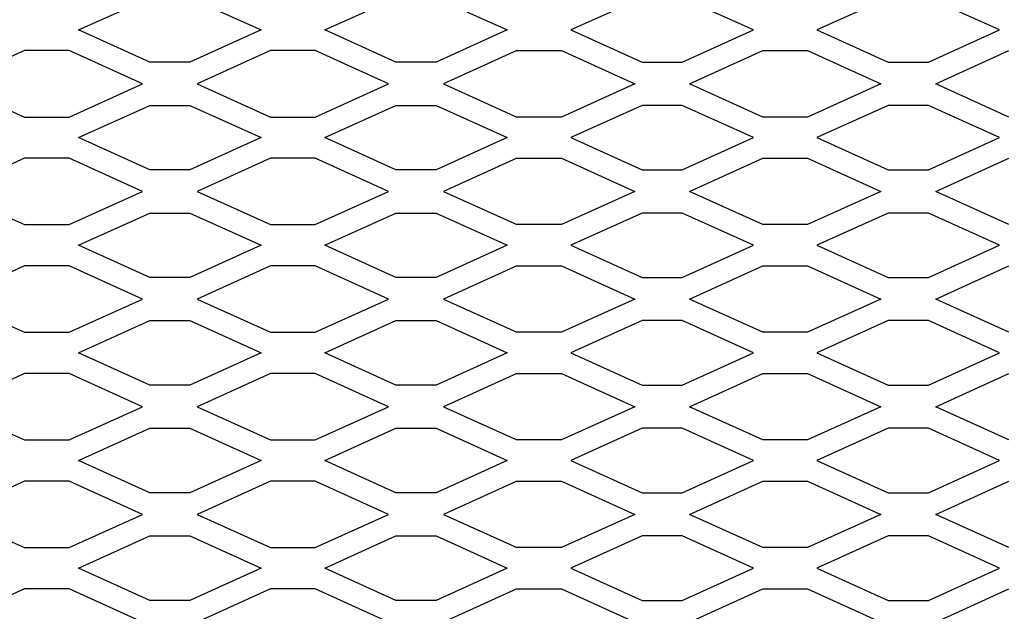
# Model space of a CAD drawing. Units: inches. Extents: x 0.1 to 10.8, y 0.2 to 8.4.
# Drawn here: x 2.8 to 3.2, y 6.9 to 7.2 of the extents above; entities that cross this region are included whole.
import ezdxf

# ---------------------------------------------------------------- set-up
doc = ezdxf.new("R2010")
doc.units = ezdxf.units.IN
doc.header["$MEASUREMENT"] = 0

msp = doc.modelspace()

# ---------------------------------------------------------------- linework, layer by layer
at = {"color": 7, "linetype": 'Continuous', "lineweight": 25}
for p, q in [((2.77818636, 7.16859998), (2.809598, 7.18284998)), ((2.82727471, 7.18284998), (2.85868636, 7.16859998)), ((2.88668636, 7.16859998), (2.918098, 7.18284998)), ((2.93577471, 7.18284998), (2.96718636, 7.16859998)), ((3.026598, 7.18284998), (2.99518636, 7.16859998)), ((3.07568636, 7.16859998), (3.04427471, 7.18284998)), ((3.135098, 7.18284998), (3.10368636, 7.16859998)), ((3.18418636, 7.16859998), (3.15277471, 7.18284998)), ((2.809598, 7.15434998), (2.77818636, 7.16859998)), ((2.85868636, 7.16859998), (2.82727471, 7.15434998)), ((2.918098, 7.15434998), (2.88668636, 7.16859998)), ((2.96718636, 7.16859998), (2.93577471, 7.15434998)), ((2.99518636, 7.16859998), (3.026598, 7.15434998)), ((3.04427471, 7.15434998), (3.07568636, 7.16859998)), ((3.10368636, 7.16859998), (3.135098, 7.15434998)), ((3.15277471, 7.15434998), (3.18418636, 7.16859998)), ((2.75431765, 7.15949326), (2.7220391, 7.14484998)), ((2.77405506, 7.15949326), (2.75431765, 7.15949326)), ((2.80633362, 7.14484998), (2.77405506, 7.15949326)), ((2.86281765, 7.15949326), (2.8305391, 7.14484998)), ((2.88255506, 7.15949326), (2.86281765, 7.15949326)), ((2.91483362, 7.14484998), (2.88255506, 7.15949326)), ((2.97131765, 7.15949326), (2.9390391, 7.14484998)), ((2.97131765, 7.15949326), (2.99105506, 7.15949326)), ((2.99105506, 7.15949326), (3.02333362, 7.14484998)), ((3.0475391, 7.14484998), (3.07981765, 7.15949326)), ((3.07981765, 7.15949326), (3.09955506, 7.15949326)), ((3.09955506, 7.15949326), (3.13183362, 7.14484998)), ((3.1560391, 7.14484998), (3.18831765, 7.15949326)), ((2.82727471, 7.15434998), (2.809598, 7.15434998)), ((2.93577471, 7.15434998), (2.918098, 7.15434998)), ((3.026598, 7.15434998), (3.04427471, 7.15434998)), ((3.135098, 7.15434998), (3.15277471, 7.15434998)), ((2.7220391, 7.14484998), (2.75431765, 7.1302067)), ((2.77405506, 7.1302067), (2.80633362, 7.14484998)), ((2.8305391, 7.14484998), (2.86281765, 7.1302067)), ((2.88255506, 7.1302067), (2.91483362, 7.14484998)), ((2.9390391, 7.14484998), (2.97131765, 7.1302067)), ((3.02333362, 7.14484998), (2.99105506, 7.1302067)), ((3.07981765, 7.1302067), (3.0475391, 7.14484998)), ((3.13183362, 7.14484998), (3.09955506, 7.1302067)), ((3.18831765, 7.1302067), (3.1560391, 7.14484998)), ((2.77818636, 7.12109998), (2.809598, 7.13534998)), ((2.809598, 7.13534998), (2.82727471, 7.13534998)), ((2.82727471, 7.13534998), (2.85868636, 7.12109998)), ((2.88668636, 7.12109998), (2.918098, 7.13534998)), ((2.918098, 7.13534998), (2.93577471, 7.13534998)), ((2.93577471, 7.13534998), (2.96718636, 7.12109998)), ((3.026598, 7.13534998), (2.99518636, 7.12109998)), ((3.04427471, 7.13534998), (3.026598, 7.13534998)), ((3.07568636, 7.12109998), (3.04427471, 7.13534998)), ((3.135098, 7.13534998), (3.10368636, 7.12109998)), ((3.15277471, 7.13534998), (3.135098, 7.13534998)), ((3.18418636, 7.12109998), (3.15277471, 7.13534998)), ((2.75431765, 7.1302067), (2.77405506, 7.1302067)), ((2.86281765, 7.1302067), (2.88255506, 7.1302067)), ((2.99105506, 7.1302067), (2.97131765, 7.1302067)), ((3.09955506, 7.1302067), (3.07981765, 7.1302067)), ((2.809598, 7.10684998), (2.77818636, 7.12109998)), ((2.85868636, 7.12109998), (2.82727471, 7.10684998)), ((2.918098, 7.10684998), (2.88668636, 7.12109998)), ((2.96718636, 7.12109998), (2.93577471, 7.10684998)), ((2.99518636, 7.12109998), (3.026598, 7.10684998)), ((3.04427471, 7.10684998), (3.07568636, 7.12109998)), ((3.10368636, 7.12109998), (3.135098, 7.10684998)), ((3.15277471, 7.10684998), (3.18418636, 7.12109998)), ((2.75431765, 7.11199326), (2.7220391, 7.09734998)), ((2.77405506, 7.11199326), (2.75431765, 7.11199326)), ((2.80633362, 7.09734998), (2.77405506, 7.11199326)), ((2.86281765, 7.11199326), (2.8305391, 7.09734998)), ((2.88255506, 7.11199326), (2.86281765, 7.11199326)), ((2.91483362, 7.09734998), (2.88255506, 7.11199326)), ((2.97131765, 7.11199326), (2.9390391, 7.09734998)), ((2.97131765, 7.11199326), (2.99105506, 7.11199326)), ((2.99105506, 7.11199326), (3.02333362, 7.09734998)), ((3.0475391, 7.09734998), (3.07981765, 7.11199326)), ((3.07981765, 7.11199326), (3.09955506, 7.11199326)), ((3.09955506, 7.11199326), (3.13183362, 7.09734998)), ((3.1560391, 7.09734998), (3.18831765, 7.11199326)), ((2.82727471, 7.10684998), (2.809598, 7.10684998)), ((2.93577471, 7.10684998), (2.918098, 7.10684998)), ((3.026598, 7.10684998), (3.04427471, 7.10684998)), ((3.135098, 7.10684998), (3.15277471, 7.10684998)), ((2.7220391, 7.09734998), (2.75431765, 7.0827067)), ((2.77405506, 7.0827067), (2.80633362, 7.09734998)), ((2.8305391, 7.09734998), (2.86281765, 7.0827067)), ((2.88255506, 7.0827067), (2.91483362, 7.09734998)), ((2.9390391, 7.09734998), (2.97131765, 7.0827067)), ((3.02333362, 7.09734998), (2.99105506, 7.0827067)), ((3.07981765, 7.0827067), (3.0475391, 7.09734998)), ((3.13183362, 7.09734998), (3.09955506, 7.0827067)), ((3.18831765, 7.0827067), (3.1560391, 7.09734998)), ((2.77818636, 7.07359998), (2.809598, 7.08784998)), ((2.809598, 7.08784998), (2.82727471, 7.08784998)), ((2.82727471, 7.08784998), (2.85868636, 7.07359998)), ((2.88668636, 7.07359998), (2.918098, 7.08784998)), ((2.918098, 7.08784998), (2.93577471, 7.08784998)), ((2.93577471, 7.08784998), (2.96718636, 7.07359998)), ((3.026598, 7.08784998), (2.99518636, 7.07359998)), ((3.04427471, 7.08784998), (3.026598, 7.08784998)), ((3.07568636, 7.07359998), (3.04427471, 7.08784998)), ((3.135098, 7.08784998), (3.10368636, 7.07359998)), ((3.15277471, 7.08784998), (3.135098, 7.08784998)), ((3.18418636, 7.07359998), (3.15277471, 7.08784998)), ((2.75431765, 7.0827067), (2.77405506, 7.0827067)), ((2.86281765, 7.0827067), (2.88255506, 7.0827067)), ((2.99105506, 7.0827067), (2.97131765, 7.0827067)), ((3.09955506, 7.0827067), (3.07981765, 7.0827067)), ((2.809598, 7.05934998), (2.77818636, 7.07359998)), ((2.85868636, 7.07359998), (2.82727471, 7.05934998)), ((2.918098, 7.05934998), (2.88668636, 7.07359998)), ((2.96718636, 7.07359998), (2.93577471, 7.05934998)), ((2.99518636, 7.07359998), (3.026598, 7.05934998)), ((3.04427471, 7.05934998), (3.07568636, 7.07359998)), ((3.10368636, 7.07359998), (3.135098, 7.05934998)), ((3.15277471, 7.05934998), (3.18418636, 7.07359998)), ((2.75431765, 7.06449326), (2.7220391, 7.04984998)), ((2.77405506, 7.06449326), (2.75431765, 7.06449326)), ((2.80633362, 7.04984998), (2.77405506, 7.06449326)), ((2.86281765, 7.06449326), (2.8305391, 7.04984998)), ((2.88255506, 7.06449326), (2.86281765, 7.06449326)), ((2.91483362, 7.04984998), (2.88255506, 7.06449326)), ((2.97131765, 7.06449326), (2.9390391, 7.04984998)), ((2.97131765, 7.06449326), (2.99105506, 7.06449326)), ((2.99105506, 7.06449326), (3.02333362, 7.04984998)), ((3.0475391, 7.04984998), (3.07981765, 7.06449326)), ((3.07981765, 7.06449326), (3.09955506, 7.06449326)), ((3.09955506, 7.06449326), (3.13183362, 7.04984998)), ((3.1560391, 7.04984998), (3.18831765, 7.06449326)), ((2.82727471, 7.05934998), (2.809598, 7.05934998)), ((2.93577471, 7.05934998), (2.918098, 7.05934998)), ((3.026598, 7.05934998), (3.04427471, 7.05934998)), ((3.135098, 7.05934998), (3.15277471, 7.05934998)), ((2.7220391, 7.04984998), (2.75431765, 7.0352067)), ((2.77405506, 7.0352067), (2.80633362, 7.04984998)), ((2.8305391, 7.04984998), (2.86281765, 7.0352067)), ((2.88255506, 7.0352067), (2.91483362, 7.04984998)), ((2.9390391, 7.04984998), (2.97131765, 7.0352067)), ((3.02333362, 7.04984998), (2.99105506, 7.0352067)), ((3.07981765, 7.0352067), (3.0475391, 7.04984998)), ((3.13183362, 7.04984998), (3.09955506, 7.0352067)), ((3.18831765, 7.0352067), (3.1560391, 7.04984998)), ((2.77818636, 7.02609998), (2.809598, 7.04034998)), ((2.809598, 7.04034998), (2.82727471, 7.04034998)), ((2.82727471, 7.04034998), (2.85868636, 7.02609998)), ((2.88668636, 7.02609998), (2.918098, 7.04034998)), ((2.918098, 7.04034998), (2.93577471, 7.04034998)), ((2.93577471, 7.04034998), (2.96718636, 7.02609998)), ((3.026598, 7.04034998), (2.99518636, 7.02609998)), ((3.04427471, 7.04034998), (3.026598, 7.04034998)), ((3.07568636, 7.02609998), (3.04427471, 7.04034998)), ((3.135098, 7.04034998), (3.10368636, 7.02609998)), ((3.15277471, 7.04034998), (3.135098, 7.04034998)), ((3.18418636, 7.02609998), (3.15277471, 7.04034998)), ((2.75431765, 7.0352067), (2.77405506, 7.0352067)), ((2.86281765, 7.0352067), (2.88255506, 7.0352067)), ((2.99105506, 7.0352067), (2.97131765, 7.0352067)), ((3.09955506, 7.0352067), (3.07981765, 7.0352067)), ((2.809598, 7.01184998), (2.77818636, 7.02609998)), ((2.85868636, 7.02609998), (2.82727471, 7.01184998)), ((2.918098, 7.01184998), (2.88668636, 7.02609998)), ((2.96718636, 7.02609998), (2.93577471, 7.01184998)), ((2.99518636, 7.02609998), (3.026598, 7.01184998)), ((3.04427471, 7.01184998), (3.07568636, 7.02609998)), ((3.10368636, 7.02609998), (3.135098, 7.01184998)), ((3.15277471, 7.01184998), (3.18418636, 7.02609998)), ((2.75431765, 7.01699326), (2.7220391, 7.00234998)), ((2.77405506, 7.01699326), (2.75431765, 7.01699326)), ((2.80633362, 7.00234998), (2.77405506, 7.01699326)), ((2.86281765, 7.01699326), (2.8305391, 7.00234998)), ((2.88255506, 7.01699326), (2.86281765, 7.01699326)), ((2.91483362, 7.00234998), (2.88255506, 7.01699326)), ((2.97131765, 7.01699326), (2.9390391, 7.00234998)), ((2.97131765, 7.01699326), (2.99105506, 7.01699326)), ((2.99105506, 7.01699326), (3.02333362, 7.00234998)), ((3.0475391, 7.00234998), (3.07981765, 7.01699326)), ((3.07981765, 7.01699326), (3.09955506, 7.01699326)), ((3.09955506, 7.01699326), (3.13183362, 7.00234998)), ((3.1560391, 7.00234998), (3.18831765, 7.01699326)), ((2.82727471, 7.01184998), (2.809598, 7.01184998)), ((2.93577471, 7.01184998), (2.918098, 7.01184998)), ((3.026598, 7.01184998), (3.04427471, 7.01184998)), ((3.135098, 7.01184998), (3.15277471, 7.01184998)), ((2.7220391, 7.00234998), (2.75431765, 6.9877067)), ((2.77405506, 6.9877067), (2.80633362, 7.00234998)), ((2.8305391, 7.00234998), (2.86281765, 6.9877067)), ((2.88255506, 6.9877067), (2.91483362, 7.00234998)), ((2.9390391, 7.00234998), (2.97131765, 6.9877067)), ((3.02333362, 7.00234998), (2.99105506, 6.9877067)), ((3.07981765, 6.9877067), (3.0475391, 7.00234998)), ((3.13183362, 7.00234998), (3.09955506, 6.9877067)), ((3.18831765, 6.9877067), (3.1560391, 7.00234998)), ((2.77818636, 6.97859998), (2.809598, 6.99284998)), ((2.809598, 6.99284998), (2.82727471, 6.99284998)), ((2.82727471, 6.99284998), (2.85868636, 6.97859998)), ((2.88668636, 6.97859998), (2.918098, 6.99284998)), ((2.918098, 6.99284998), (2.93577471, 6.99284998)), ((2.93577471, 6.99284998), (2.96718636, 6.97859998)), ((3.026598, 6.99284998), (2.99518636, 6.97859998)), ((3.04427471, 6.99284998), (3.026598, 6.99284998)), ((3.07568636, 6.97859998), (3.04427471, 6.99284998)), ((3.135098, 6.99284998), (3.10368636, 6.97859998)), ((3.15277471, 6.99284998), (3.135098, 6.99284998)), ((3.18418636, 6.97859998), (3.15277471, 6.99284998)), ((2.75431765, 6.9877067), (2.77405506, 6.9877067)), ((2.86281765, 6.9877067), (2.88255506, 6.9877067)), ((2.99105506, 6.9877067), (2.97131765, 6.9877067)), ((3.09955506, 6.9877067), (3.07981765, 6.9877067)), ((2.809598, 6.96434998), (2.77818636, 6.97859998)), ((2.85868636, 6.97859998), (2.82727471, 6.96434998)), ((2.918098, 6.96434998), (2.88668636, 6.97859998)), ((2.96718636, 6.97859998), (2.93577471, 6.96434998)), ((2.99518636, 6.97859998), (3.026598, 6.96434998)), ((3.04427471, 6.96434998), (3.07568636, 6.97859998)), ((3.10368636, 6.97859998), (3.135098, 6.96434998)), ((3.15277471, 6.96434998), (3.18418636, 6.97859998)), ((2.75431765, 6.96949326), (2.7220391, 6.95484998)), ((2.77405506, 6.96949326), (2.75431765, 6.96949326)), ((2.80633362, 6.95484998), (2.77405506, 6.96949326)), ((2.86281765, 6.96949326), (2.8305391, 6.95484998)), ((2.88255506, 6.96949326), (2.86281765, 6.96949326)), ((2.91483362, 6.95484998), (2.88255506, 6.96949326)), ((2.97131765, 6.96949326), (2.9390391, 6.95484998)), ((2.97131765, 6.96949326), (2.99105506, 6.96949326)), ((2.99105506, 6.96949326), (3.02333362, 6.95484998)), ((3.0475391, 6.95484998), (3.07981765, 6.96949326)), ((3.07981765, 6.96949326), (3.09955506, 6.96949326)), ((3.09955506, 6.96949326), (3.13183362, 6.95484998)), ((3.1560391, 6.95484998), (3.18831765, 6.96949326)), ((2.82727471, 6.96434998), (2.809598, 6.96434998)), ((2.93577471, 6.96434998), (2.918098, 6.96434998)), ((3.026598, 6.96434998), (3.04427471, 6.96434998)), ((3.135098, 6.96434998), (3.15277471, 6.96434998)), ((2.7220391, 6.95484998), (2.75431765, 6.9402067)), ((2.77405506, 6.9402067), (2.80633362, 6.95484998)), ((2.8305391, 6.95484998), (2.86281765, 6.9402067)), ((2.88255506, 6.9402067), (2.91483362, 6.95484998)), ((2.9390391, 6.95484998), (2.97131765, 6.9402067)), ((3.02333362, 6.95484998), (2.99105506, 6.9402067)), ((3.07981765, 6.9402067), (3.0475391, 6.95484998)), ((3.13183362, 6.95484998), (3.09955506, 6.9402067)), ((3.18831765, 6.9402067), (3.1560391, 6.95484998)), ((2.77818636, 6.93109998), (2.809598, 6.94534998)), ((2.809598, 6.94534998), (2.82727471, 6.94534998)), ((2.82727471, 6.94534998), (2.85868636, 6.93109998)), ((2.88668636, 6.93109998), (2.918098, 6.94534998)), ((2.918098, 6.94534998), (2.93577471, 6.94534998)), ((2.93577471, 6.94534998), (2.96718636, 6.93109998)), ((3.026598, 6.94534998), (2.99518636, 6.93109998)), ((3.04427471, 6.94534998), (3.026598, 6.94534998)), ((3.07568636, 6.93109998), (3.04427471, 6.94534998)), ((3.135098, 6.94534998), (3.10368636, 6.93109998)), ((3.15277471, 6.94534998), (3.135098, 6.94534998)), ((3.18418636, 6.93109998), (3.15277471, 6.94534998)), ((2.75431765, 6.9402067), (2.77405506, 6.9402067)), ((2.86281765, 6.9402067), (2.88255506, 6.9402067)), ((2.99105506, 6.9402067), (2.97131765, 6.9402067)), ((3.09955506, 6.9402067), (3.07981765, 6.9402067)), ((2.809598, 6.91684998), (2.77818636, 6.93109998)), ((2.85868636, 6.93109998), (2.82727471, 6.91684998)), ((2.918098, 6.91684998), (2.88668636, 6.93109998)), ((2.96718636, 6.93109998), (2.93577471, 6.91684998)), ((2.99518636, 6.93109998), (3.026598, 6.91684998)), ((3.04427471, 6.91684998), (3.07568636, 6.93109998)), ((3.10368636, 6.93109998), (3.135098, 6.91684998)), ((3.15277471, 6.91684998), (3.18418636, 6.93109998)), ((2.75431765, 6.92199326), (2.7220391, 6.90734998)), ((2.77405506, 6.92199326), (2.75431765, 6.92199326)), ((2.80633362, 6.90734998), (2.77405506, 6.92199326)), ((2.86281765, 6.92199326), (2.8305391, 6.90734998)), ((2.88255506, 6.92199326), (2.86281765, 6.92199326)), ((2.91483362, 6.90734998), (2.88255506, 6.92199326)), ((2.97131765, 6.92199326), (2.9390391, 6.90734998)), ((2.97131765, 6.92199326), (2.99105506, 6.92199326)), ((2.99105506, 6.92199326), (3.02333362, 6.90734998)), ((3.0475391, 6.90734998), (3.07981765, 6.92199326)), ((3.07981765, 6.92199326), (3.09955506, 6.92199326)), ((3.09955506, 6.92199326), (3.13183362, 6.90734998)), ((3.1560391, 6.90734998), (3.18831765, 6.92199326)), ((2.82727471, 6.91684998), (2.809598, 6.91684998)), ((2.93577471, 6.91684998), (2.918098, 6.91684998)), ((3.026598, 6.91684998), (3.04427471, 6.91684998)), ((3.135098, 6.91684998), (3.15277471, 6.91684998))]:
    msp.add_line(p, q, dxfattribs=at)

doc.saveas('drawing.dxf')
